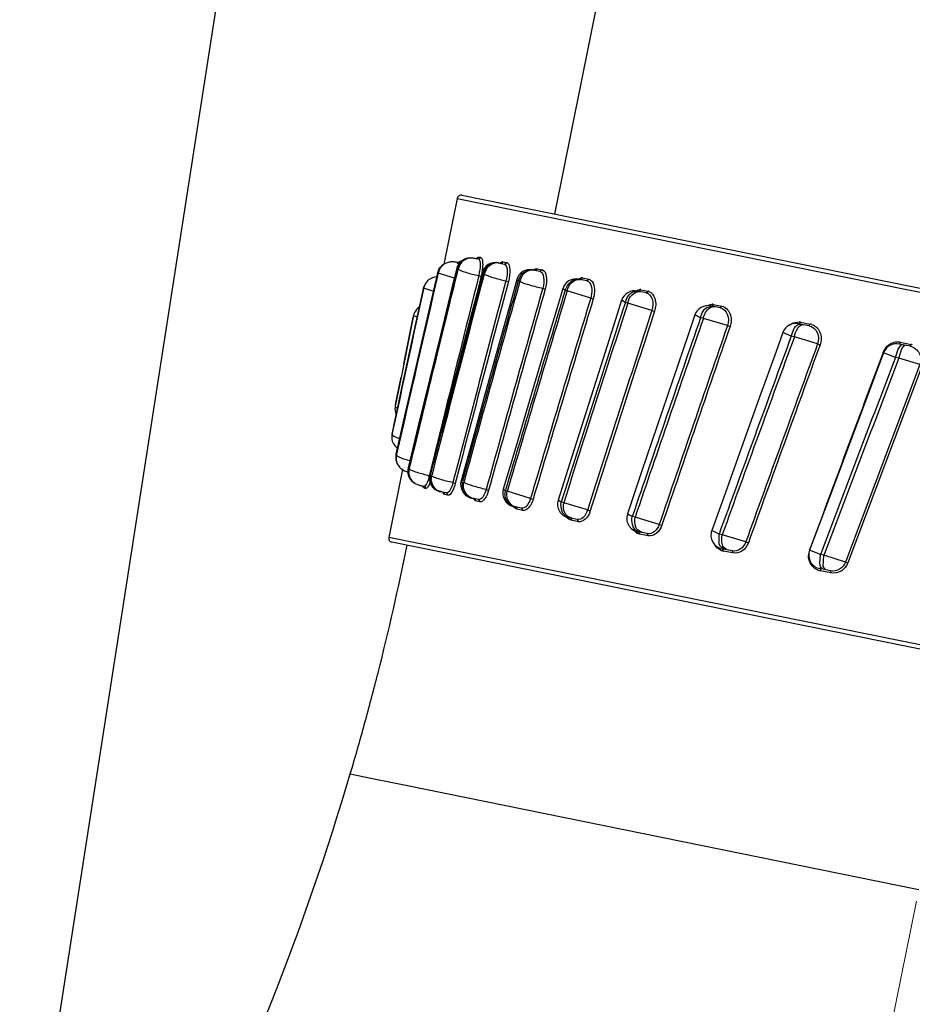
# Model space of a CAD drawing. Units: millimetres. Extents: x 72 to 14364, y -1404 to 2603.
# Drawn here: x 11497 to 11520, y 229 to 254 of the extents above; entities that cross this region are included whole.
import ezdxf

# ---------------------------------------------------------------- set-up
doc = ezdxf.new("R2010")
doc.units = ezdxf.units.MM
doc.header["$MEASUREMENT"] = 0
doc.linetypes.add('CENTER', pattern=[2, 1.25, -0.25, 0.25, -0.25])
doc.layers.add('Centerline', color=4, linetype='CENTER', lineweight=15)
doc.layers.add('Dimensions', color=7, linetype='Continuous')
doc.styles.get("Standard").update_dxf_attribs({"font": 'helr45w_0.ttf'})
doc.dimstyles.get("Standard").update_dxf_attribs({"dimscale": 20, "dimtxt": 2.5, "dimasz": 0.8, "dimexe": 1, "dimexo": 1, "dimgap": 1, "dimtad": 2, "dimtih": 1, "dimtoh": 1, "dimdec": 0, "dimzin": 0, "dimdsep": 46, "dimtxsty": 'Standard', "dimblk": 'DOT', "dimcen": 2, "dimclrd": 1, "dimclre": 1, "dimclrt": 1, "dimadec": 0, "dimazin": 0, "dimtfac": 1, "dimtdec": 0, "dimtofl": 0, "dimtmove": 0, "dimatfit": 3, "dimfxl": 1, "dimtolj": 1, "dimtzin": 0, "dimarcsym": 0})

# ---------------------------------------------------------------- blocks, each defined once
blk = doc.blocks.new('_Dot')
at = {"color": 0, "linetype": 'ByBlock', "lineweight": -2}
blk.add_line((-0.5, 0), (-1, 0), dxfattribs=at)
at = {"color": 0, "linetype": 'ByBlock', "const_width": 0.5}
blk.add_lwpolyline([(-0.25, 0, 1), (0.25, 0, 1)], format="xyb", close=True, dxfattribs=at)
blk = doc.blocks.new('*D12')
at = {"layer": 'Dimensions', "color": 1, "lineweight": -2, "transparency": 16777216}
for p, q in [((11537.5, 397.677), (11929.5, 397.677)), ((11909.5, 381.677), (11909.5, -56.33)), ((11195, -72.33), (11929.5, -72.33))]:
    blk.add_line(p, q, dxfattribs=at)
at = {"layer": 'Dimensions', "color": 1, "lineweight": -2, "transparency": 16777216, "xscale": 16, "yscale": 16, "zscale": 16}
for p, rotation in [((11909.5, 397.677), 90), ((11909.5, -72.33), 270)]:
    blk.add_blockref('_Dot', p, dxfattribs=dict(at, rotation=rotation))
at = {"layer": 'Dimensions', "color": 1, "transparency": 16777216, "insert": (11985.452, 169.5), "char_height": 50, "attachment_point": 5}
blk.add_mtext('\\A1;470', dxfattribs=at)

msp = doc.modelspace()

# ---------------------------------------------------------------- linework, layer by layer
for p, q in [((11507.633, 290.67), (11460.412, -13.133)), ((11512.423, 258.197), (11510.67, 249.538)), ((11508.318, 250.015), (11539.14, 243.774)), ((11508.2, 249.936), (11507.861, 248.26)), ((11508.2, 249.936), (11539.505, 243.598)), ((11507.766, 248.165), (11507.861, 248.261)), ((11507.825, 248.238), (11507.801, 248.218)), ((11507.884, 248.275), (11507.859, 248.26)), ((11508.2, 248.309), (11508.17, 248.314)), ((11508.229, 248.304), (11508.2, 248.309)), ((11508.209, 248.273), (11508.23, 248.305)), ((11508.269, 248.263), (11508.22, 248.145)), ((11508.239, 248.302), (11508.229, 248.304)), ((11508.244, 248.301), (11508.239, 248.302)), ((11508.515, 248.42), (11508.489, 248.418)), ((11508.545, 248.42), (11508.515, 248.42)), ((11508.575, 248.418), (11508.545, 248.42)), ((11508.688, 248.401), (11508.658, 248.406)), ((11508.675, 248.403), (11508.712, 248.433)), ((11508.74, 248.39), (11508.688, 248.401)), ((11508.694, 248.399), (11508.717, 248.426)), ((11508.743, 248.39), (11508.74, 248.39)), ((11508.743, 248.39), (11508.794, 248.43)), ((11509.106, 248.277), (11508.962, 248.176)), ((11509.277, 248.29), (11509.191, 248.296)), ((11509.241, 248.298), (11509.402, 248.265)), ((11509.289, 248.288), (11509.307, 248.306)), ((11509.305, 248.285), (11509.337, 248.29)), ((11509.307, 248.306), (11509.331, 248.321)), ((11509.35, 248.301), (11509.359, 248.316)), ((11509.361, 248.324), (11509.458, 248.305)), ((11509.402, 248.265), (11509.458, 248.305)), ((11508.125, 247.91), (11507.716, 248.038)), ((11508.185, 248.154), (11508.195, 248.138)), ((11508.195, 248.138), (11508.215, 248.137)), ((11508.215, 248.137), (11508.218, 248.136)), ((11508.805, 247.952), (11508.722, 247.62)), ((11508.747, 247.972), (11508.805, 247.952)), ((11508.781, 248.18), (11508.768, 248.074)), ((11508.842, 248.167), (11508.812, 247.982)), ((11508.833, 248.043), (11508.854, 248.019)), ((11508.854, 248.019), (11508.884, 248.013)), ((11508.932, 248.182), (11508.858, 248.037)), ((11508.962, 248.176), (11508.888, 248.029)), ((11509.829, 248), (11509.758, 247.86)), ((11510.008, 248.115), (11509.829, 248)), ((11510.172, 248.109), (11510.09, 248.114)), ((11510.123, 248.119), (11510.304, 248.082)), ((11510.141, 248.116), (11510.192, 248.146)), ((11510.178, 248.108), (11510.179, 248.108)), ((11510.192, 248.146), (11510.22, 248.149)), ((11510.194, 248.108), (11510.221, 248.125)), ((11510.221, 248.125), (11510.23, 248.14)), ((11510.232, 248.148), (11510.358, 248.122)), ((11510.304, 248.082), (11510.358, 248.122)), ((11507.355, 247.71), (11507.34, 247.672)), ((11507.366, 247.731), (11507.355, 247.71)), ((11507.382, 247.759), (11507.366, 247.731)), ((11507.366, 247.731), (11507.366, 247.731)), ((11507.381, 247.758), (11507.382, 247.759)), ((11509.439, 247.841), (11509.5, 247.82)), ((11509.716, 247.871), (11509.753, 247.837)), ((11509.753, 247.837), (11509.793, 247.829)), ((11510.95, 247.623), (11511.017, 247.759)), ((11511.017, 247.759), (11511.149, 247.863)), ((11511.149, 247.863), (11511.289, 247.883)), ((11511.272, 247.886), (11511.352, 247.916)), ((11511.492, 247.842), (11511.289, 247.883)), ((11511.334, 247.874), (11511.335, 247.874)), ((11511.375, 247.891), (11511.383, 247.906)), ((11511.386, 247.914), (11511.543, 247.882)), ((11511.492, 247.842), (11511.543, 247.882)), ((11507.329, 247.633), (11507.07, 246.441)), ((11507.34, 247.672), (11507.329, 247.633)), ((11507.33, 247.63), (11507.329, 247.633)), ((11507.343, 247.652), (11507.338, 247.631)), ((11507.587, 247.575), (11507.343, 247.652)), ((11510.373, 247.651), (11510.436, 247.63)), ((11510.944, 247.596), (11510.884, 247.641)), ((11510.995, 247.586), (11510.944, 247.596)), ((11511.595, 247.403), (11510.995, 247.586)), ((11512.667, 247.556), (11512.784, 247.579)), ((11512.724, 247.587), (11512.846, 247.618)), ((11513.009, 247.535), (11512.785, 247.58)), ((11512.818, 247.573), (11512.845, 247.58)), ((11512.845, 247.58), (11512.864, 247.606)), ((11512.866, 247.615), (11513.056, 247.576)), ((11513.009, 247.535), (11513.056, 247.576)), ((11511.595, 247.403), (11511.661, 247.381)), ((11512.475, 247.286), (11512.382, 247.344)), ((11512.537, 247.273), (11512.475, 247.286)), ((11513.15, 247.088), (11512.537, 247.273)), ((11514.522, 247.206), (11514.688, 247.245)), ((11514.532, 247.153), (11514.657, 247.199)), ((11514.892, 247.153), (11514.647, 247.203)), ((11514.668, 247.199), (11514.708, 247.233)), ((11514.71, 247.241), (11514.933, 247.196)), ((11514.892, 247.153), (11514.933, 247.196)), ((11507.088, 246.957), (11507.079, 246.917)), ((11507.087, 246.95), (11507.08, 246.917)), ((11507.087, 246.95), (11507.088, 246.957)), ((11507.174, 246.923), (11507.089, 246.948)), ((11513.15, 247.088), (11513.217, 247.066)), ((11514.389, 246.898), (11514.247, 246.973)), ((11514.723, 247.185), (11514.753, 247.182)), ((11507.08, 246.917), (11506.889, 245.982)), ((11506.889, 245.982), (11507.078, 246.913)), ((11507.078, 246.913), (11507.079, 246.917)), ((11514.461, 246.884), (11514.389, 246.898)), ((11515.073, 246.7), (11514.461, 246.884)), ((11515.073, 246.7), (11515.139, 246.678)), ((11516.647, 246.714), (11516.748, 246.775)), ((11516.748, 246.775), (11516.91, 246.795)), ((11517.148, 246.697), (11516.884, 246.75)), ((11516.896, 246.748), (11516.928, 246.783)), ((11516.912, 246.741), (11516.935, 246.74)), ((11516.93, 246.792), (11517.182, 246.741)), ((11516.99, 246.726), (11517.012, 246.724)), ((11517.148, 246.697), (11517.182, 246.741)), ((11507.07, 246.441), (11506.793, 245.155)), ((11507.347, 246.533), (11507.103, 245.467)), ((11507.777, 246.493), (11507.492, 245.322)), ((11516.697, 246.431), (11516.485, 246.526)), ((11516.697, 246.431), (11516.774, 246.633)), ((11508.393, 246.361), (11508.085, 245.174)), ((11509.248, 246.191), (11508.919, 245.008)), ((11516.776, 246.415), (11516.697, 246.431)), ((11517.367, 246.236), (11516.776, 246.415)), ((11517.367, 246.236), (11517.43, 246.214)), ((11519.413, 246.098), (11519.503, 246.217)), ((11519.723, 246.175), (11519.444, 246.232)), ((11519.448, 246.231), (11519.47, 246.269)), ((11519.472, 246.277), (11519.746, 246.222)), ((11519.513, 246.113), (11519.573, 246.193)), ((11519.723, 246.175), (11519.746, 246.222)), ((11506.889, 245.982), (11506.785, 245.467)), ((11506.838, 245.726), (11506.889, 245.982)), ((11506.887, 245.969), (11506.838, 245.726)), ((11510.385, 245.971), (11510.035, 244.792)), ((11519.047, 246.012), (11518.431, 244.371)), ((11519.351, 245.894), (11519.047, 246.012)), ((11519.351, 245.894), (11519.413, 246.098)), ((11519.437, 245.876), (11519.513, 246.113)), ((11506.838, 245.726), (11506.785, 245.467)), ((11519.97, 245.709), (11518.078, 240.686)), ((11520.026, 245.689), (11518.137, 240.665)), ((11519.437, 245.876), (11519.351, 245.894)), ((11519.97, 245.709), (11519.437, 245.876)), ((11506.785, 245.467), (11506.628, 244.691)), ((11507.103, 245.467), (11506.86, 244.402)), ((11511.85, 245.682), (11511.477, 244.509)), ((11506.629, 244.691), (11506.77, 245.393)), ((11507.492, 245.322), (11507.208, 244.15)), ((11513.683, 245.322), (11513.286, 244.153)), ((11506.793, 245.155), (11506.539, 243.97)), ((11508.085, 245.174), (11507.779, 243.986)), ((11508.919, 245.008), (11508.593, 243.825)), ((11506.628, 244.691), (11506.621, 244.657)), ((11510.035, 244.792), (11509.686, 243.613)), ((11515.892, 244.881), (11515.473, 243.717)), ((11506.621, 244.656), (11506.618, 244.634)), ((11506.621, 244.656), (11506.627, 244.635)), ((11506.627, 244.635), (11506.673, 244.595)), ((11511.477, 244.509), (11511.105, 243.335)), ((11506.86, 244.402), (11506.64, 243.435)), ((11518.431, 244.371), (11517.779, 242.629)), ((11506.539, 243.97), (11506.539, 243.964)), ((11506.546, 243.969), (11506.539, 243.938)), ((11506.539, 243.938), (11506.552, 243.917)), ((11507.208, 244.15), (11506.95, 243.081)), ((11507.75, 243.941), (11507.496, 242.906)), ((11507.779, 243.986), (11507.501, 242.905)), ((11507.521, 242.9), (11507.801, 243.983)), ((11507.763, 243.996), (11507.75, 243.941)), ((11513.286, 244.153), (11512.89, 242.984)), ((11506.532, 243.901), (11506.531, 243.892)), ((11506.531, 243.893), (11506.532, 243.883)), ((11506.532, 243.883), (11506.532, 243.863)), ((11506.532, 243.863), (11506.532, 243.861)), ((11506.552, 243.917), (11506.583, 243.893)), ((11506.583, 243.893), (11506.662, 243.855)), ((11506.662, 243.855), (11506.73, 243.829)), ((11508.593, 243.825), (11508.297, 242.75)), ((11515.473, 243.717), (11515.055, 242.552)), ((11506.657, 243.432), (11506.651, 243.406)), ((11509.686, 243.613), (11509.37, 242.539)), ((11506.632, 243.37), (11506.633, 243.329)), ((11506.633, 243.329), (11506.638, 243.289)), ((11506.65, 243.245), (11506.642, 243.424)), ((11506.663, 243.212), (11506.662, 243.214)), ((11506.663, 243.212), (11506.674, 243.187)), ((11506.674, 243.188), (11506.692, 243.154)), ((11506.674, 243.187), (11506.674, 243.188)), ((11511.105, 243.335), (11510.766, 242.263)), ((11506.804, 243.039), (11506.454, 241.314)), ((11506.692, 243.154), (11506.71, 243.127)), ((11506.957, 243.065), (11506.95, 243.081)), ((11506.975, 243.054), (11506.957, 243.065)), ((11507, 242.83), (11506.967, 242.963)), ((11506.98, 243.074), (11506.975, 243.054)), ((11512.89, 242.984), (11512.529, 241.913)), ((11507.131, 242.686), (11507.049, 242.755)), ((11507.106, 242.701), (11507.131, 242.686)), ((11507.108, 242.699), (11507.106, 242.701)), ((11507.132, 242.685), (11507.131, 242.686)), ((11507.483, 242.853), (11507.456, 242.765)), ((11507.496, 242.906), (11507.491, 242.884)), ((11507.517, 242.884), (11507.501, 242.905)), ((11507.545, 242.878), (11507.517, 242.884)), ((11508.089, 242.707), (11508.149, 242.687)), ((11508.174, 242.782), (11508.149, 242.687)), ((11508.327, 242.72), (11508.297, 242.75)), ((11508.327, 242.72), (11508.333, 242.74)), ((11508.365, 242.712), (11508.327, 242.72)), ((11507.168, 242.666), (11507.19, 242.657)), ((11507.33, 242.593), (11507.313, 242.623)), ((11507.329, 242.619), (11507.332, 242.602)), ((11507.356, 242.614), (11507.365, 242.611)), ((11507.365, 242.611), (11507.389, 242.566)), ((11507.803, 242.469), (11507.721, 242.498)), ((11507.926, 242.444), (11507.77, 242.475)), ((11507.875, 242.403), (11507.828, 242.464)), ((11507.838, 242.462), (11507.841, 242.461)), ((11507.838, 242.462), (11507.866, 242.444)), ((11507.866, 242.444), (11507.876, 242.412)), ((11507.926, 242.444), (11507.963, 242.385)), ((11508.936, 242.535), (11508.998, 242.514)), ((11509.42, 242.498), (11509.37, 242.539)), ((11509.42, 242.498), (11509.427, 242.522)), ((11509.47, 242.488), (11509.42, 242.498)), ((11510.063, 242.307), (11509.47, 242.488)), ((11515.055, 242.552), (11514.674, 241.486)), ((11517.779, 242.629), (11517.165, 240.986)), ((11507.963, 242.385), (11507.875, 242.403)), ((11508.533, 242.324), (11508.425, 242.391)), ((11508.741, 242.279), (11508.565, 242.314)), ((11508.659, 242.245), (11508.593, 242.309)), ((11508.631, 242.3), (11508.66, 242.253)), ((11508.776, 242.221), (11508.659, 242.245)), ((11508.741, 242.279), (11508.776, 242.221)), ((11510.063, 242.307), (11510.128, 242.285)), ((11510.846, 242.21), (11510.766, 242.263)), ((11510.908, 242.197), (11510.846, 242.21)), ((11511.517, 242.012), (11510.908, 242.197)), ((11509.574, 242.122), (11509.509, 242.171)), ((11509.698, 242.085), (11509.623, 242.112)), ((11509.645, 242.078), (11509.631, 242.099)), ((11509.834, 242.057), (11509.636, 242.098)), ((11509.717, 242.03), (11509.645, 242.078)), ((11509.71, 242.071), (11509.718, 242.039)), ((11509.867, 242), (11509.717, 242.03)), ((11509.834, 242.057), (11509.867, 242)), ((11511.517, 242.012), (11511.584, 241.99)), ((11510.982, 241.837), (11510.898, 241.916)), ((11511.006, 241.802), (11510.988, 241.824)), ((11511.048, 241.769), (11511.006, 241.802)), ((11511.111, 241.799), (11511.012, 241.846)), ((11511.251, 241.771), (11511.031, 241.815)), ((11511.097, 241.751), (11511.048, 241.769)), ((11511.068, 241.808), (11511.094, 241.784)), ((11511.094, 241.784), (11511.098, 241.759)), ((11511.28, 241.714), (11511.097, 241.751)), ((11511.251, 241.771), (11511.28, 241.714)), ((11512.57, 241.881), (11512.529, 241.913)), ((11512.637, 241.85), (11512.57, 241.881)), ((11512.725, 241.829), (11512.652, 241.844)), ((11513.338, 241.644), (11512.725, 241.829)), ((11512.735, 241.497), (11512.673, 241.587)), ((11512.73, 241.453), (11512.691, 241.495)), ((11512.821, 241.453), (11512.762, 241.477)), ((11512.892, 241.438), (11512.783, 241.508)), ((11513.032, 241.41), (11512.791, 241.459)), ((11512.815, 241.454), (11512.84, 241.407)), ((11513.338, 241.644), (11513.405, 241.622)), ((11514.86, 241.397), (11514.674, 241.486)), ((11537.759, 234.975), (11506.454, 241.314)), ((11537.355, 234.955), (11506.532, 241.196)), ((11512.839, 241.398), (11512.781, 241.418)), ((11513.056, 241.354), (11512.839, 241.398)), ((11513.032, 241.41), (11513.056, 241.354)), ((11514.94, 241.381), (11514.86, 241.397)), ((11514.866, 241.143), (11514.86, 241.397)), ((11515.541, 241.199), (11514.94, 241.381)), ((11515.541, 241.199), (11515.605, 241.177)), ((11514.812, 241.049), (11514.756, 241.12)), ((11514.898, 240.989), (11514.812, 241.049)), ((11514.894, 241.081), (11514.866, 241.143)), ((11514.979, 241.016), (11514.894, 241.081)), ((11515.195, 240.972), (11514.934, 241.025)), ((11514.947, 241.022), (11514.966, 240.976)), ((11515.211, 240.918), (11514.964, 240.968)), ((11515.057, 241), (11514.973, 241.065)), ((11515.195, 240.972), (11515.211, 240.918)), ((11517.437, 240.875), (11517.165, 240.986)), ((11517.42, 240.661), (11517.437, 240.875)), ((11517.522, 240.858), (11517.437, 240.875)), ((11517.513, 240.576), (11517.522, 240.858)), ((11518.078, 240.686), (11517.522, 240.858)), ((11518.078, 240.686), (11518.137, 240.665)), ((11517.437, 240.566), (11517.42, 240.661)), ((11517.699, 240.465), (11517.423, 240.521)), ((11517.429, 240.52), (11517.438, 240.476)), ((11517.706, 240.413), (11517.436, 240.467)), ((11517.488, 240.508), (11517.437, 240.566)), ((11517.571, 240.491), (11517.513, 240.576)), ((11517.699, 240.465), (11517.706, 240.413)), ((11505.476, 235.296), (11506.203, 235.148)), ((11506.203, 235.148), (11506.378, 235.113)), ((11506.378, 235.113), (11506.846, 235.018)), ((11506.846, 235.018), (11507.39, 234.907)), ((11507.39, 234.907), (11519.941, 232.361))]:
    msp.add_line(p, q)
for points in [[(11507.801, 248.218), (11507.779, 248.196), (11507.758, 248.172)], [(11507.859, 248.26), (11507.85, 248.255), (11507.825, 248.238)], [(11508.17, 248.314), (11508.141, 248.318), (11508.114, 248.32), (11508.089, 248.322), (11508.065, 248.322), (11508.041, 248.321), (11508.017, 248.318), (11507.993, 248.315), (11507.969, 248.309), (11507.945, 248.302), (11507.921, 248.293), (11507.896, 248.281), (11507.884, 248.275)], [(11508.236, 248.268), (11508.227, 248.254), (11508.218, 248.24), (11508.211, 248.225), (11508.204, 248.21), (11508.197, 248.194), (11508.192, 248.178), (11508.187, 248.162), (11508.185, 248.154)], [(11508.438, 248.409), (11508.424, 248.405), (11508.41, 248.401), (11508.396, 248.396), (11508.382, 248.389), (11508.367, 248.383), (11508.353, 248.375), (11508.34, 248.367), (11508.326, 248.359), (11508.314, 248.349), (11508.301, 248.339), (11508.289, 248.329), (11508.277, 248.318), (11508.266, 248.306), (11508.256, 248.294), (11508.245, 248.281), (11508.236, 248.268)], [(11508.263, 248.304), (11508.261, 248.303), (11508.256, 248.302), (11508.251, 248.301), (11508.244, 248.301)], [(11508.489, 248.418), (11508.477, 248.417), (11508.464, 248.415), (11508.451, 248.412), (11508.438, 248.409)], [(11508.658, 248.406), (11508.645, 248.409), (11508.633, 248.411), (11508.622, 248.412), (11508.612, 248.414), (11508.602, 248.415), (11508.59, 248.417), (11508.577, 248.418), (11508.573, 248.418)], [(11507.694, 248.036), (11507.593, 247.599), (11507.347, 246.533)], [(11507.672, 247.941), (11507.659, 247.94), (11507.628, 247.934), (11507.597, 247.926), (11507.565, 247.915), (11507.533, 247.901), (11507.502, 247.883), (11507.471, 247.862), (11507.443, 247.837), (11507.416, 247.808), (11507.392, 247.776), (11507.381, 247.758)], [(11507.758, 248.172), (11507.74, 248.145), (11507.723, 248.116), (11507.709, 248.086), (11507.698, 248.053), (11507.694, 248.036)], [(11508.185, 248.154), (11508.064, 247.664), (11507.777, 246.493)], [(11508.833, 248.043), (11508.703, 247.546), (11508.393, 246.361)], [(11509.716, 247.871), (11509.578, 247.375), (11509.248, 246.191)], [(11510.884, 247.641), (11510.737, 247.149), (11510.385, 245.971)], [(11512.382, 247.344), (11512.226, 246.856), (11511.85, 245.682)], [(11507.229, 247.173), (11507.227, 247.172), (11507.192, 247.142), (11507.162, 247.109), (11507.136, 247.072), (11507.114, 247.034), (11507.098, 246.993), (11507.088, 246.957)], [(11514.247, 246.973), (11514.082, 246.49), (11513.683, 245.322)], [(11516.485, 246.526), (11516.312, 246.046), (11515.892, 244.881)], [(11506.618, 244.634), (11506.614, 244.588), (11506.617, 244.541), (11506.625, 244.495), (11506.639, 244.45), (11506.641, 244.446)], [(11506.539, 243.97), (11506.534, 243.938), (11506.532, 243.901)], [(11506.532, 243.861), (11506.532, 243.853), (11506.537, 243.808)], [(11506.537, 243.808), (11506.547, 243.766), (11506.561, 243.727), (11506.579, 243.691), (11506.601, 243.657), (11506.625, 243.626), (11506.652, 243.599), (11506.673, 243.581)], [(11506.64, 243.435), (11506.636, 243.411), (11506.632, 243.37)], [(11506.638, 243.289), (11506.649, 243.249), (11506.662, 243.214)], [(11506.71, 243.127), (11506.731, 243.102), (11506.753, 243.079), (11506.778, 243.058), (11506.803, 243.039), (11506.829, 243.023), (11506.855, 243.01), (11506.882, 242.998), (11506.911, 242.987), (11506.941, 242.977)], [(11506.95, 243.081), (11506.948, 243.074), (11506.943, 243.045), (11506.941, 243.017)], [(11506.941, 243.017), (11506.941, 242.988), (11506.943, 242.96), (11506.947, 242.933)], [(11506.947, 242.933), (11506.953, 242.906), (11506.961, 242.88), (11506.971, 242.855), (11506.983, 242.831), (11506.997, 242.808)], [(11506.997, 242.808), (11507.012, 242.786), (11507.029, 242.766), (11507.046, 242.748), (11507.065, 242.731), (11507.083, 242.716), (11507.102, 242.703), (11507.108, 242.699)], [(11507.132, 242.685), (11507.146, 242.677), (11507.168, 242.666)], [(11507.19, 242.657), (11507.21, 242.65), (11507.227, 242.644), (11507.245, 242.639), (11507.263, 242.634), (11507.284, 242.629), (11507.307, 242.624), (11507.33, 242.619), (11507.353, 242.615), (11507.356, 242.614)]]:
    msp.add_lwpolyline(points)
for centre, radius, start, end in [((11508.298, 249.917), 0.1, 78.5535, 168.5535), ((11508.045, 247.985), 0.332, 119.1257, 123.6575), ((11508.246, 248.281), 0.0289, 122.9592, 126.1748), ((11508.659, 247.642), 0.79, 119.6811, 122.9145), ((11508.656, 247.648), 0.783, 118.0333, 119.6743), ((11508.239, 248.348), 0.05, 327.9358, 339.6395), ((11508.24, 248.347), 0.0489, 339.6002, 349.8657), ((11508.552, 248.09), 0.329, 101.3886, 109.1688), ((11508.552, 248.087), 0.332, 86.3196, 101.3109), ((11508.529, 248.088), 0.333, 87.1763, 93.5295), ((11508.67, 248.444), 0.0506, 339.1956, 349.1188), ((11508.695, 247.349), 1.085, 88.0741, 88.7194), ((11508.691, 247.223), 1.211, 85.696, 88.057), ((11508.69, 247.207), 1.228, 85.1218, 85.7162), ((11508.791, 248.402), 0.0287, 60.1689, 66.1271), ((11509.172, 247.955), 0.35, 78.5535, 165.3112), ((11509.216, 247.977), 0.32, 94.4587, 110.0709), ((11509.185, 247.993), 0.31, 78.5771, 86.5636), ((11509.312, 248.333), 0.0492, 300.2462, 320.1018), ((11509.352, 248.28), 0.0456, 78.6017, 90.7178), ((11509.31, 248.335), 0.0522, 338.933, 348.5012), ((11509.449, 248.259), 0.0462, 72.7105, 78.5446), ((12472.879, 24.125), 990.811, 166.939545, 167.212064), ((12472.994, 23.56), 991.036, 166.908816, 167.181667), ((12455.697, 14.16), 975.964, 166.128788, 166.434512), ((12452.429, 14.457), 972.698, 166.099372, 166.40636), ((12424.319, 6.534), 946.748, 165.222805, 165.54303), ((11508.037, 247.968), 0.344, 162.287, 169.9452), ((11508.117, 247.309), 0.831, 118.8207, 120.2192), ((11508.055, 247.978), 0.344, 162.2796, 169.927), ((11508.058, 247.977), 0.347, 154.7337, 162.2908), ((11508.051, 247.98), 0.34, 147.0428, 154.7442), ((12465.735, 9.031), 986.367, 165.980999, 166.218912), ((12425.783, 6.599), 948.178, 165.249233, 165.501257), ((11508.543, 248.071), 0.354, 167.0009, 169.074), ((11508.565, 248.069), 0.353, 167.6621, 169.02), ((11507.515, 248.28), 1.27, 345.9751, 347.2045), ((11507.488, 248.286), 1.298, 347.195, 350.5821), ((11507.396, 248.304), 1.452, 345.9672, 347.2044), ((11509.211, 247.947), 0.365, 165.6863, 168.5492), ((11509.242, 247.94), 0.365, 165.9909, 168.5503), ((11510.053, 247.776), 0.35, 78.5535, 164.3515), ((11510.076, 247.827), 0.296, 86.9541, 103.1092), ((11510.076, 247.837), 0.285, 78.5889, 86.9108), ((11510.186, 248.148), 0.0409, 260.222, 269.7453), ((11510.186, 248.15), 0.043, 269.7354, 280.3541), ((11510.217, 248.073), 0.0765, 78.578, 88.1545), ((11510.179, 248.159), 0.0544, 339.3191, 348.506), ((11510.343, 248.048), 0.0756, 73.9736, 78.5486), ((11507.652, 247.572), 0.328, 154.332, 169.8157), ((11507.663, 247.595), 0.325, 161.9858, 169.8865), ((11507.667, 247.594), 0.329, 154.2056, 161.9946), ((11507.651, 247.573), 0.326, 150.9453, 154.3313), ((11507.664, 247.595), 0.326, 150.0532, 154.2038), ((12435.858, 1.541), 958.601, 165.111651, 165.428894), ((12437.226, 0.97), 960.006, 165.099936, 165.41084), ((12404.383, -4.192), 929.453, 164.266766, 164.592931), ((12401.054, -3.619), 926.052, 164.244865, 164.57355), ((11510.126, 247.761), 0.381, 165.0758, 168.5488), ((11511.219, 247.54), 0.35, 78.5535, 163.3158), ((11511.255, 247.637), 0.248, 78.5605, 82.1359), ((11511.305, 247.622), 0.253, 83.2898, 87.4607), ((11511.305, 247.627), 0.247, 78.5637, 83.2923), ((11511.362, 247.793), 0.124, 86.4696, 94.3467), ((11511.362, 247.798), 0.119, 78.5678, 86.4531), ((11511.329, 247.926), 0.0578, 339.8764, 348.5108), ((11511.521, 247.77), 0.115, 75.4002, 78.5513), ((12474.791, 36.996), 990.125, 167.717328, 167.934326), ((12475.321, 36.344), 990.774, 167.686868, 167.903538), ((11508.655, 246.885), 1.52, 149.6957, 150.6738), ((12424.508, -11.938), 950.279, 164.146949, 164.467333), ((12427.259, -12.899), 953.121, 164.136736, 164.456174), ((12414.426, -25.25), 943.782, 163.196022, 163.517502), ((12407.468, -23.407), 936.537, 163.180569, 163.506069), ((11511.342, 247.515), 0.407, 164.5758, 168.5459), ((11512.715, 247.237), 0.35, 78.5535, 162.2091), ((11512.767, 247.374), 0.206, 80.4816, 85.2083), ((11512.768, 247.377), 0.202, 78.5566, 80.4736), ((11512.828, 247.362), 0.205, 78.6052, 88.4196), ((11512.831, 247.444), 0.175, 78.5623, 85.0734), ((11512.804, 247.627), 0.0636, 340.6752, 348.5177), ((11513.023, 247.411), 0.168, 73.1541, 78.5472), ((12447.329, -36.681), 977.906, 163.111981, 163.423792), ((12451.973, -38.215), 982.727, 163.105131, 163.415423), ((12449.925, -56.362), 985.4, 162.052443, 162.362423), ((12437.15, -52.36), 971.951, 162.044377, 162.35865), ((11514.578, 246.86), 0.35, 78.5535, 161.1143), ((11514.653, 247.048), 0.151, 84.0141, 88.353), ((11514.653, 247.052), 0.147, 78.5673, 84.0168), ((11514.663, 247.005), 0.241, 78.5597, 83.919), ((11514.637, 247.256), 0.0745, 341.8359, 348.5257), ((11511.246, 246.006), 4.265, 167.2234, 167.6488), ((12491.115, -70.246), 1028.162, 162.022573, 162.31973), ((12498.097, -72.538), 1035.44, 162.021218, 162.316295), ((12541.991, -109.007), 1087.49, 160.896726, 161.178304), ((12513.166, -99.006), 1056.906, 160.897081, 161.186805), ((12584.907, -123.16), 1131.963, 160.928888, 161.199433), ((11516.814, 246.407), 0.35, 78.5535, 160.129), ((11516.868, 246.487), 0.311, 78.555, 82.3223), ((11516.833, 246.811), 0.0985, 343.4816, 348.5356), ((11517.121, 246.439), 0.308, 73.0024, 78.5481), ((12594.77, -126.452), 1142.291, 160.934432, 161.202534), ((12801.696, -225.211), 1368.82, 159.845006, 160.06931), ((12697.015, -186.908), 1257.272, 159.839375, 160.083578), ((12908.584, -261.037), 1480.814, 159.966881, 160.174189), ((12935.086, -270.265), 1508.807, 159.982344, 160.185802), ((11519.375, 245.889), 0.35, 78.5535, 159.4067), ((11519.399, 245.911), 0.373, 92.8227, 104.7435), ((11519.399, 245.914), 0.37, 80.9619, 92.7788), ((11519.399, 245.917), 0.368, 78.5536, 80.9464), ((11519.306, 246.311), 0.169, 345.6046, 348.5446), ((11519.672, 245.859), 0.37, 73.5441, 78.5508), ((13893.109, -640.877), 2534.328, 159.515606, 159.636702), ((11519.422, 245.881), 0.412, 153.6309, 159.5488), ((11518.846, 245.472), 0.583, 70.1365, 70.5711), ((11518.893, 245.603), 0.444, 69.4033, 70.1492), ((11519.423, 245.88), 0.413, 142.7191, 153.6502), ((13612.753, -555.147), 2241.428, 159.060645, 159.19794), ((13620.53, -558.668), 2249.863, 159.047319, 159.184105), ((11506.849, 243.895), 0.318, 167.4564, 174.6813), ((11506.851, 243.869), 0.319, 167.4265, 175.3946), ((11508.562, 243.979), 2.023, 180.4238, 181.1622), ((11506.853, 243.895), 0.322, 174.6702, 177.4947), ((11506.854, 243.895), 0.323, 177.4941, 180.2802), ((11506.855, 243.868), 0.323, 175.3846, 180.9986), ((11507.471, 243.801), 0.91, 204.4693, 205.7427), ((11506.983, 243.33), 0.341, 167.1163, 182.4548), ((11506.977, 243.33), 0.334, 182.4486, 190.235), ((11506.975, 243.33), 0.333, 190.3146, 205.2824), ((11506.966, 243.348), 0.333, 198.1659, 203.7328), ((11507.305, 242.989), 0.356, 167.6219, 182.4604), ((11507.323, 242.978), 0.356, 167.6639, 182.4776), ((11507.305, 242.975), 0.338, 205.2681, 220.6293), ((11507.28, 242.978), 0.328, 236.3015, 237.9474), ((11508.069, 245.808), 2.98, 258.0872, 258.825), ((11506.133, 243.216), 1.398, 344.9186, 346.2441), ((11507.84, 242.818), 0.35, 165.6241, 258.5535), ((11507.877, 242.811), 0.368, 168.613, 182.872), ((11507.906, 242.805), 0.368, 168.6126, 182.8559), ((11508.635, 242.657), 0.35, 164.6704, 258.5535), ((11508.7, 242.645), 0.38, 168.6018, 182.3807), ((11507.282, 242.604), 0.0499, 347.5597, 357.6459), ((11507.832, 243.338), 0.898, 236.7509, 240.3333), ((11507.339, 242.568), 0.0501, 347.6959, 357.7285), ((11507.869, 242.787), 0.326, 227.3594, 242.8445), ((11507.838, 242.786), 0.318, 250.6344, 258.5256), ((11509.706, 242.441), 0.35, 163.6227, 258.5535), ((11509.812, 242.419), 0.401, 168.587, 181.6549), ((11507.824, 242.413), 0.0516, 348.5937, 358.2772), ((11508.673, 242.602), 0.303, 242.3366, 250.3328), ((11508.632, 242.603), 0.296, 250.3474, 258.5228), ((11508.67, 242.594), 0.295, 250.3279, 258.5175), ((11508.615, 242.261), 0.0421, 67.5315, 78.4851), ((11508.606, 242.255), 0.0534, 348.5897, 357.9409), ((11511.1, 242.158), 0.35, 162.5093, 258.5535), ((11509.705, 242.363), 0.274, 241.4933, 249.885), ((11509.756, 242.356), 0.278, 233.1063, 241.4514), ((11509.702, 242.355), 0.265, 249.8853, 258.5179), ((11509.662, 242.041), 0.0563, 348.5858, 357.4466), ((11511.201, 241.984), 0.266, 210.2682, 216.696), ((11511.099, 242.04), 0.234, 240.047, 249.1046), ((11511.175, 242.048), 0.259, 222.5245, 231.0314), ((11511.095, 242.03), 0.224, 249.1153, 258.5085), ((11511.037, 241.763), 0.0612, 348.5799, 356.7351), ((11512.86, 241.802), 0.35, 161.375, 258.5535), ((11513.293, 243.418), 1.699, 247.2972, 247.8651), ((11512.949, 241.689), 0.323, 209.5895, 216.8424), ((11512.898, 241.643), 0.253, 228.5906, 235.6789), ((11512.869, 241.644), 0.198, 227.7664, 237.4649), ((11512.89, 241.631), 0.239, 235.7045, 243.0127), ((11512.854, 241.642), 0.192, 242.7326, 250.5232), ((11515.003, 241.368), 0.35, 160.334, 258.5535), ((11506.552, 241.294), 0.1, 168.5535, 258.5535), ((11512.771, 241.412), 0.0699, 348.5735, 355.7007), ((11440.12, 254.644), 68.16, 345.751, 348.55302), ((11515.024, 241.262), 0.3, 245.1392, 251.7319), ((11515.023, 241.257), 0.295, 251.7349, 258.581), ((11514.878, 240.985), 0.0884, 348.5662, 354.2001), ((11517.564, 240.849), 0.427, 161.0965, 179.3039), ((11517.493, 240.864), 0.35, 159.5318, 258.5535), ((11517.556, 240.852), 0.418, 159.6282, 161.0518), ((11517.509, 240.823), 0.363, 234.7486, 246.4922), ((11517.508, 240.821), 0.361, 246.5175, 252.4495), ((11517.507, 240.816), 0.356, 252.4472, 258.5807), ((11517.303, 240.494), 0.136, 348.5603, 352.2144), ((11440.114, 254.645), 68.166, 345.19059, 345.75102), ((11440.123, 254.643), 68.157, 344.63017, 345.19059), ((11440.149, 254.636), 68.13, 343.50913, 344.63021), ((11439.98, 254.702), 68.311, 333.16576, 343.49626)]:
    msp.add_arc(centre, radius, start, end)
for points in [[(11507.71, 248.072), (11507.734, 248.148), (11507.79, 248.22), (11507.859, 248.26)], [(11508.444, 248.401), (11508.374, 248.376), (11508.31, 248.325), (11508.269, 248.263)], [(11507.716, 248.038), (11507.716, 248.036), (11507.715, 248.033), (11507.715, 248.031)], [(11507.08, 246.919), (11507.079, 246.917), (11507.079, 246.915), (11507.078, 246.913)], [(11519.094, 246.13), (11519.145, 246.198), (11519.223, 246.251), (11519.304, 246.272)], [(11506.889, 245.982), (11506.889, 245.978), (11506.888, 245.973), (11506.887, 245.969)], [(11519.033, 246.017), (11519.034, 246.02), (11519.035, 246.022), (11519.036, 246.024)], [(11506.642, 243.424), (11506.643, 243.428), (11506.644, 243.431), (11506.645, 243.435)], [(11507.098, 242.706), (11507.013, 242.762), (11506.954, 242.871), (11506.949, 242.973)], [(11506.957, 243.065), (11506.958, 243.069), (11506.959, 243.074), (11506.961, 243.079)], [(11507.517, 242.884), (11507.518, 242.889), (11507.52, 242.895), (11507.521, 242.9)], [(11507.649, 242.548), (11507.584, 242.607), (11507.543, 242.699), (11507.538, 242.787)], [(11507.549, 242.893), (11507.548, 242.888), (11507.546, 242.883), (11507.545, 242.878)], [(11507.338, 242.588), (11507.336, 242.59), (11507.333, 242.591), (11507.33, 242.593)], [(11507.34, 242.587), (11507.339, 242.587), (11507.339, 242.588), (11507.338, 242.588)], [(11508.425, 242.391), (11508.362, 242.45), (11508.323, 242.542), (11508.32, 242.629)]]:
    msp.add_open_spline(points, degree=3)
for points, knots in [([(11508.509, 248.42), (11508.437, 248.415), (11508.293, 248.356), (11508.215, 248.221), (11508.198, 248.15)], [0, 0, 0, 0, 0.495188, 1, 1, 1, 1]), ([(11508.239, 248.302), (11508.241, 248.301), (11508.244, 248.299), (11508.247, 248.296), (11508.248, 248.295)], [0, 0, 0, 0, 0.457922, 1, 1, 1, 1]), ([(11508.248, 248.295), (11508.249, 248.294), (11508.25, 248.292), (11508.251, 248.29), (11508.251, 248.289)], [0, 0, 0, 0, 0.475346, 1, 1, 1, 1]), ([(11508.288, 248.339), (11508.29, 248.34), (11508.294, 248.341), (11508.299, 248.341), (11508.301, 248.34)], [0, 0, 0, 0, 0.529695, 1, 1, 1, 1]), ([(11508.712, 248.433), (11508.714, 248.434), (11508.716, 248.434), (11508.718, 248.434), (11508.719, 248.434)], [0, 0, 0, 0, 0.509438, 1, 1, 1, 1]), ([(11508.74, 248.39), (11508.763, 248.385), (11508.787, 248.293), (11508.784, 248.229), (11508.781, 248.18)], [0, 0, 0, 0, 0.327505, 1, 1, 1, 1]), ([(11508.794, 248.43), (11508.796, 248.43), (11508.798, 248.429), (11508.801, 248.428), (11508.802, 248.428)], [0, 0, 0, 0, 0.497299, 1, 1, 1, 1]), ([(11508.805, 248.426), (11508.832, 248.411), (11508.849, 248.307), (11508.847, 248.225), (11508.842, 248.167)], [0, 0, 0, 0, 0.346204, 1, 1, 1, 1]), ([(11509.204, 248.302), (11509.129, 248.307), (11509.022, 248.272), (11508.949, 248.202), (11508.932, 248.182)], [0, 0, 0, 0, 0.741964, 1, 1, 1, 1]), ([(11509.331, 248.321), (11509.333, 248.321), (11509.336, 248.323), (11509.34, 248.324), (11509.342, 248.324)], [0, 0, 0, 0, 0.510424, 1, 1, 1, 1]), ([(11509.342, 248.324), (11509.343, 248.324), (11509.347, 248.325), (11509.35, 248.325), (11509.352, 248.325)], [0, 0, 0, 0, 0.506875, 1, 1, 1, 1]), ([(11509.402, 248.265), (11509.422, 248.261), (11509.459, 248.211), (11509.479, 248.065), (11509.463, 247.933), (11509.439, 247.841)], [0, 0, 0, 0, 0.13458, 0.359921, 1, 1, 1, 1]), ([(11509.463, 248.303), (11509.485, 248.297), (11509.523, 248.237), (11509.545, 248.073), (11509.527, 247.923), (11509.5, 247.82)], [0, 0, 0, 0, 0.137999, 0.365521, 1, 1, 1, 1]), ([(11507.699, 248.028), (11507.697, 248.029), (11507.695, 248.031), (11507.694, 248.035), (11507.694, 248.036)], [0, 0, 0, 0, 0.605024, 1, 1, 1, 1]), ([(11508.218, 248.136), (11508.239, 248.12), (11508.306, 248.093), (11508.48, 248.032), (11508.635, 247.995), (11508.747, 247.972)], [0, 0, 0, 0, 0.142715, 0.381949, 1, 1, 1, 1]), ([(11508.884, 248.013), (11508.91, 247.996), (11508.984, 247.966), (11509.167, 247.903), (11509.326, 247.863), (11509.439, 247.841)], [0, 0, 0, 0, 0.159846, 0.405365, 1, 1, 1, 1]), ([(11510.09, 248.114), (11510.02, 248.107), (11509.879, 248.039), (11509.808, 247.902), (11509.793, 247.829)], [0, 0, 0, 0, 0.48533, 1, 1, 1, 1]), ([(11510.304, 248.082), (11510.36, 248.071), (11510.423, 247.883), (11510.399, 247.743), (11510.373, 247.651)], [0, 0, 0, 0, 0.373766, 1, 1, 1, 1]), ([(11510.364, 248.121), (11510.427, 248.103), (11510.491, 247.893), (11510.466, 247.733), (11510.436, 247.63)], [0, 0, 0, 0, 0.37913, 1, 1, 1, 1]), ([(11509.793, 247.829), (11509.869, 247.787), (11510.065, 247.726), (11510.26, 247.674), (11510.373, 247.651)], [0, 0, 0, 0, 0.429502, 1, 1, 1, 1]), ([(11510.995, 247.586), (11511.011, 247.665), (11511.085, 247.812), (11511.243, 247.878), (11511.316, 247.874)], [0, 0, 0, 0, 0.526605, 1, 1, 1, 1]), ([(11511.335, 247.874), (11511.337, 247.873), (11511.342, 247.873), (11511.347, 247.873), (11511.349, 247.874)], [0, 0, 0, 0, 0.49546, 1, 1, 1, 1]), ([(11511.349, 247.874), (11511.351, 247.874), (11511.356, 247.876), (11511.361, 247.878), (11511.363, 247.88)], [0, 0, 0, 0, 0.494075, 1, 1, 1, 1]), ([(11511.363, 247.88), (11511.366, 247.881), (11511.37, 247.885), (11511.374, 247.889), (11511.375, 247.891)], [0, 0, 0, 0, 0.493092, 1, 1, 1, 1]), ([(11511.492, 247.842), (11511.52, 247.836), (11511.596, 247.777), (11511.633, 247.609), (11511.617, 247.474), (11511.595, 247.403)], [0, 0, 0, 0, 0.176562, 0.543026, 1, 1, 1, 1]), ([(11511.55, 247.881), (11511.581, 247.873), (11511.664, 247.802), (11511.703, 247.613), (11511.685, 247.461), (11511.661, 247.381)], [0, 0, 0, 0, 0.177912, 0.545682, 1, 1, 1, 1]), ([(11512.475, 247.286), (11512.481, 247.316), (11512.514, 247.423), (11512.593, 247.521), (11512.667, 247.556)], [0, 0, 0, 0, 0.269339, 1, 1, 1, 1]), ([(11512.537, 247.273), (11512.553, 247.352), (11512.618, 247.494), (11512.766, 247.569), (11512.834, 247.567)], [0, 0, 0, 0, 0.54199, 1, 1, 1, 1]), ([(11513.009, 247.535), (11513.079, 247.52), (11513.199, 247.355), (11513.18, 247.18), (11513.15, 247.088)], [0, 0, 0, 0, 0.425829, 1, 1, 1, 1]), ([(11513.072, 247.572), (11513.149, 247.549), (11513.27, 247.362), (11513.25, 247.168), (11513.217, 247.066)], [0, 0, 0, 0, 0.430237, 1, 1, 1, 1]), ([(11514.933, 247.196), (11515.023, 247.178), (11515.188, 247.003), (11515.175, 246.782), (11515.139, 246.678)], [0, 0, 0, 0, 0.453111, 1, 1, 1, 1]), ([(11507.089, 246.948), (11507.088, 246.948), (11507.087, 246.948), (11507.087, 246.949), (11507.087, 246.95)], [0, 0, 0, 0, 0.663099, 1, 1, 1, 1]), ([(11514.389, 246.898), (11514.394, 246.924), (11514.421, 247.019), (11514.475, 247.108), (11514.532, 247.153)], [0, 0, 0, 0, 0.270047, 1, 1, 1, 1]), ([(11514.461, 246.884), (11514.469, 246.924), (11514.508, 247.052), (11514.627, 247.184), (11514.723, 247.185)], [0, 0, 0, 0, 0.30053, 1, 1, 1, 1]), ([(11514.892, 247.153), (11514.971, 247.138), (11515.115, 246.985), (11515.104, 246.791), (11515.073, 246.7)], [0, 0, 0, 0, 0.453215, 1, 1, 1, 1]), ([(11516.774, 246.633), (11516.784, 246.648), (11516.818, 246.696), (11516.871, 246.739), (11516.912, 246.741)], [0, 0, 0, 0, 0.30805, 1, 1, 1, 1]), ([(11516.776, 246.415), (11516.792, 246.491), (11516.832, 246.613), (11516.938, 246.722), (11516.99, 246.726)], [0, 0, 0, 0, 0.599064, 1, 1, 1, 1]), ([(11517.148, 246.697), (11517.236, 246.679), (11517.401, 246.537), (11517.4, 246.327), (11517.367, 246.236)], [0, 0, 0, 0, 0.476852, 1, 1, 1, 1]), ([(11517.211, 246.733), (11517.304, 246.705), (11517.47, 246.54), (11517.467, 246.314), (11517.43, 246.214)], [0, 0, 0, 0, 0.478435, 1, 1, 1, 1]), ([(11519.503, 246.217), (11519.505, 246.217), (11519.509, 246.218), (11519.514, 246.218), (11519.516, 246.217)], [0, 0, 0, 0, 0.512876, 1, 1, 1, 1]), ([(11519.573, 246.193), (11519.575, 246.195), (11519.58, 246.197), (11519.585, 246.199), (11519.587, 246.2)], [0, 0, 0, 0, 0.526499, 1, 1, 1, 1]), ([(11519.587, 246.2), (11519.589, 246.2), (11519.593, 246.201), (11519.598, 246.201), (11519.6, 246.2)], [0, 0, 0, 0, 0.513539, 1, 1, 1, 1]), ([(11519.723, 246.175), (11519.816, 246.156), (11519.995, 246.022), (11520.004, 245.801), (11519.97, 245.709)], [0, 0, 0, 0, 0.493488, 1, 1, 1, 1]), ([(11506.642, 243.424), (11506.641, 243.426), (11506.64, 243.43), (11506.64, 243.434), (11506.64, 243.435)], [0, 0, 0, 0, 0.532733, 1, 1, 1, 1]), ([(11506.994, 243.264), (11506.915, 243.284), (11506.808, 243.315), (11506.697, 243.367), (11506.658, 243.392), (11506.651, 243.406)], [0, 0, 0, 0, 0.654134, 0.874711, 1, 1, 1, 1]), ([(11507.453, 242.892), (11507.349, 242.914), (11507.206, 242.949), (11507.05, 243.01), (11506.991, 243.037), (11506.975, 243.054)], [0, 0, 0, 0, 0.629173, 0.86273, 1, 1, 1, 1]), ([(11507.456, 242.765), (11507.442, 242.725), (11507.422, 242.675), (11507.375, 242.61), (11507.356, 242.614)], [0, 0, 0, 0, 0.679843, 1, 1, 1, 1]), ([(11507.505, 242.72), (11507.488, 242.674), (11507.473, 242.619), (11507.406, 242.547), (11507.388, 242.558)], [0, 0, 0, 0, 0.701848, 1, 1, 1, 1]), ([(11507.733, 242.486), (11507.671, 242.508), (11507.558, 242.593), (11507.514, 242.726), (11507.51, 242.793)], [0, 0, 0, 0, 0.493705, 1, 1, 1, 1]), ([(11508.089, 242.707), (11507.976, 242.73), (11507.819, 242.769), (11507.639, 242.831), (11507.569, 242.861), (11507.545, 242.878)], [0, 0, 0, 0, 0.603651, 0.846677, 1, 1, 1, 1]), ([(11508.089, 242.707), (11508.071, 242.639), (11508.044, 242.55), (11507.961, 242.437), (11507.926, 242.444)], [0, 0, 0, 0, 0.662355, 1, 1, 1, 1]), ([(11508.149, 242.687), (11508.129, 242.609), (11508.097, 242.508), (11508.003, 242.377), (11507.963, 242.385)], [0, 0, 0, 0, 0.662373, 1, 1, 1, 1]), ([(11508.532, 242.333), (11508.469, 242.366), (11508.364, 242.484), (11508.351, 242.639), (11508.365, 242.712)], [0, 0, 0, 0, 0.487905, 1, 1, 1, 1]), ([(11508.936, 242.535), (11508.822, 242.558), (11508.631, 242.61), (11508.438, 242.67), (11508.365, 242.712)], [0, 0, 0, 0, 0.57987, 1, 1, 1, 1]), ([(11508.936, 242.535), (11508.916, 242.467), (11508.883, 242.367), (11508.781, 242.271), (11508.741, 242.279)], [0, 0, 0, 0, 0.635823, 1, 1, 1, 1]), ([(11508.998, 242.514), (11508.976, 242.436), (11508.938, 242.322), (11508.822, 242.212), (11508.776, 242.221)], [0, 0, 0, 0, 0.635838, 1, 1, 1, 1]), ([(11509.589, 242.134), (11509.539, 242.172), (11509.462, 242.287), (11509.456, 242.423), (11509.469, 242.488)], [0, 0, 0, 0, 0.482775, 1, 1, 1, 1]), ([(11509.509, 242.171), (11509.464, 242.216), (11509.422, 242.299), (11509.413, 242.385), (11509.412, 242.408)], [0, 0, 0, 0, 0.738711, 1, 1, 1, 1]), ([(11510.063, 242.307), (11510.052, 242.269), (11510.014, 242.167), (11509.91, 242.042), (11509.834, 242.057)], [0, 0, 0, 0, 0.333148, 1, 1, 1, 1]), ([(11510.128, 242.285), (11510.115, 242.242), (11510.072, 242.125), (11509.954, 241.982), (11509.867, 242)], [0, 0, 0, 0, 0.333002, 1, 1, 1, 1]), ([(11510.898, 241.916), (11510.885, 241.936), (11510.837, 242.025), (11510.831, 242.134), (11510.846, 242.21)], [0, 0, 0, 0, 0.237949, 1, 1, 1, 1]), ([(11510.984, 241.873), (11510.966, 241.892), (11510.901, 241.987), (11510.89, 242.112), (11510.908, 242.197)], [0, 0, 0, 0, 0.235164, 1, 1, 1, 1]), ([(11509.684, 242.088), (11509.687, 242.087), (11509.692, 242.086), (11509.696, 242.083), (11509.699, 242.082)], [0, 0, 0, 0, 0.495815, 1, 1, 1, 1]), ([(11509.699, 242.082), (11509.701, 242.08), (11509.705, 242.077), (11509.708, 242.073), (11509.71, 242.071)], [0, 0, 0, 0, 0.495199, 1, 1, 1, 1]), ([(11511.517, 242.012), (11511.495, 241.942), (11511.438, 241.824), (11511.304, 241.76), (11511.251, 241.771)], [0, 0, 0, 0, 0.578597, 1, 1, 1, 1]), ([(11511.584, 241.99), (11511.558, 241.91), (11511.493, 241.775), (11511.34, 241.702), (11511.28, 241.714)], [0, 0, 0, 0, 0.578509, 1, 1, 1, 1]), ([(11512.673, 241.587), (11512.665, 241.606), (11512.638, 241.689), (11512.639, 241.779), (11512.652, 241.844)], [0, 0, 0, 0, 0.234967, 1, 1, 1, 1]), ([(11512.783, 241.508), (11512.767, 241.528), (11512.712, 241.625), (11512.708, 241.745), (11512.725, 241.829)], [0, 0, 0, 0, 0.225234, 1, 1, 1, 1]), ([(11513.338, 241.644), (11513.314, 241.572), (11513.24, 241.448), (11513.092, 241.398), (11513.032, 241.41)], [0, 0, 0, 0, 0.550986, 1, 1, 1, 1]), ([(11513.405, 241.622), (11513.377, 241.54), (11513.293, 241.398), (11513.125, 241.34), (11513.056, 241.354)], [0, 0, 0, 0, 0.551111, 1, 1, 1, 1]), ([(11514.973, 241.065), (11514.961, 241.084), (11514.92, 241.184), (11514.923, 241.298), (11514.94, 241.381)], [0, 0, 0, 0, 0.211635, 1, 1, 1, 1]), ([(11515.541, 241.199), (11515.514, 241.126), (11515.423, 240.996), (11515.263, 240.958), (11515.195, 240.972)], [0, 0, 0, 0, 0.526782, 1, 1, 1, 1]), ([(11515.605, 241.177), (11515.575, 241.094), (11515.471, 240.946), (11515.289, 240.902), (11515.211, 240.918)], [0, 0, 0, 0, 0.526828, 1, 1, 1, 1]), ([(11517.3, 240.526), (11517.249, 240.562), (11517.164, 240.663), (11517.137, 240.791), (11517.137, 240.855)], [0, 0, 0, 0, 0.491588, 1, 1, 1, 1]), ([(11518.078, 240.686), (11518.05, 240.612), (11517.943, 240.479), (11517.774, 240.45), (11517.699, 240.465)], [0, 0, 0, 0, 0.509562, 1, 1, 1, 1]), ([(11518.137, 240.665), (11518.105, 240.581), (11517.984, 240.43), (11517.791, 240.395), (11517.706, 240.413)], [0, 0, 0, 0, 0.509524, 1, 1, 1, 1])]:
    msp.add_open_spline(points, degree=3, knots=knots)
at = {"layer": 'Centerline', "ltscale": 20}
msp.add_line((11459.352, -66.875), (11542.998, 346.233), dxfattribs=at)

# ---------------------------------------------------------------- dimensions: what is measured, and where the dimension line sits
at = {"layer": 'Dimensions'}
dim = msp.add_linear_dim(base=(11909.5, -72.33), p1=(11517.5, 397.677), p2=(11175, -72.33), angle=90, dimstyle='Standard', dxfattribs=at)
dim.commit()
dim.dimension.update_dxf_attribs({"geometry": '*D12', "text_midpoint": (11909.5, 169.5), "dimtype": 160})

doc.saveas('drawing.dxf')
